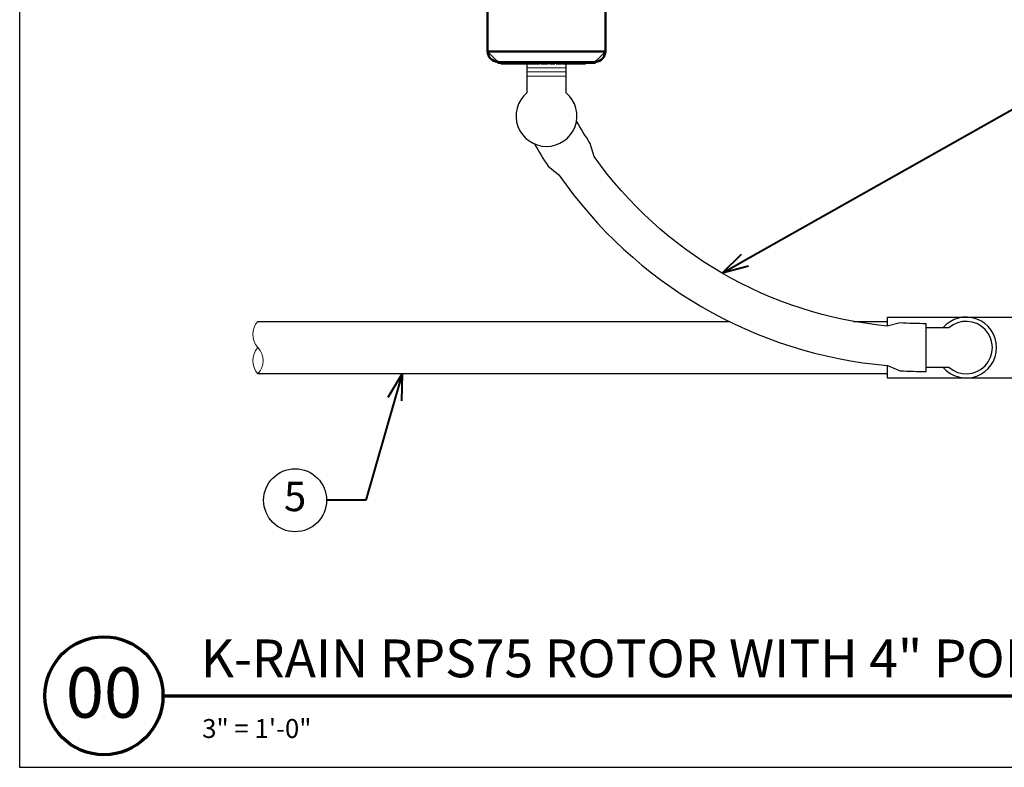
# Model space of a CAD drawing. Units: inches. Extents: x 0 to 29, y 0 to 28.5.
# Drawn here: x 0 to 18.8, y 0 to 14.3 of the extents above; entities that cross this region are included whole.
import ezdxf
from ezdxf import colors
from ezdxf.entities.mleader import LeaderData, LeaderLine
from ezdxf.enums import TextEntityAlignment as Align
from ezdxf.math import Vec2, Vec3

# ---------------------------------------------------------------- set-up
doc = ezdxf.new("R2010")
doc.units = ezdxf.units.IN
doc.header["$LTSCALE"] = 4
doc.header["$MEASUREMENT"] = 0
for name, color, linetype, lineweight in [('G-DETL-LABL-N', 2, 'Continuous', 40), ('G-DETL-LINE-FINE', 30, 'Continuous', 18), ('G-DETL-LINE-THIN', 7, 'Continuous', 25), ('G-DETL-LINE-WIDE', 2, 'Continuous', 50), ('G-DETL-TTLB', 4, 'Continuous', 70), ('G-DETL-TTLB-RDME', 11, 'Continuous', 25), ('G-DETL-TTLB-TEXT', 7, 'Continuous', 25)]:
    doc.layers.add(name, color=color, linetype=linetype, lineweight=lineweight)
doc.layers.add('G-DETL-NPLT', color=211, linetype='Continuous', lineweight=0, plot=False)
doc.layers.add('G-DETL-TTLB-VFRM-NPLT', color=121, linetype='Continuous', plot=False)
doc.styles.add('CALLOUT TITLE', font='arial.ttf')
doc.styles.add('DETAIL NUMBER', font='GOTHICB.TTF')
doc.styles.add('DETAIL TEXT', font='GOTHIC.TTF')
doc.styles.add('DETAIL TITLE', font='GOTHICB.TTF')
doc.styles.get("Standard").update_dxf_attribs({"font": 'simplex.shx'})

# ---------------------------------------------------------------- blocks, each defined once
blk = doc.blocks.new('LAFX-TAG-BUBBLE')
at = {"transparency": 16777216}
blk.add_circle((0, 0), 0.0125, dxfattribs=at)
at = {"transparency": 16777216, "style": 'CALLOUT TITLE'}
blk.add_attdef('00', text='', height=0.01167, dxfattribs=at).set_placement((0, 0), align=Align.MIDDLE)
blk = doc.blocks.new('_Open30')
at = {"color": 0, "linetype": 'ByBlock', "lineweight": -2}
for p, q in [((-1, 0.268), (0, 0)), ((0, 0), (-1, -0.268)), ((0, 0), (-1, 0))]:
    blk.add_line(p, q, dxfattribs=at)

msp = doc.modelspace()

# ---------------------------------------------------------------- linework, layer by layer
at = {"layer": 'G-DETL-LINE-FINE'}
for points in [[(8.921, 13.647), (9.111, 13.452)], [(10.971, 13.452), (9.116, 13.452)], [(10.971, 13.447), (9.116, 13.447)], [(9.651, 13.432), (9.179, 13.432)], [(9.916, 13.432), (9.666, 13.432)], [(10.418, 13.337), (9.668, 13.337)], [(10.078, 13.432), (9.937, 13.432)], [(10.202, 13.432), (10.104, 13.432)], [(10.332, 13.432), (10.229, 13.432)], [(10.786, 13.432), (10.346, 13.432)], [(10.418, 13.257), (9.668, 13.257)], [(10.418, 13.177), (9.668, 13.177)]]:
    msp.add_lwpolyline(points, dxfattribs=at)
for points in [[(11.166, 13.647), (10.976, 13.452, 0.406909)], [(4.543, 8.502, 0.4), (4.543, 8.002, -0.4), (4.543, 7.502, -0.4), (4.543, 8.002, -2.850876)]]:
    msp.add_lwpolyline(points, format="xyb", dxfattribs=at)
at = {"layer": 'G-DETL-LINE-THIN'}
for points in [[(9.668, 13.417), (9.668, 12.859, 2.726573), (10.418, 12.859), (10.418, 13.417)], [(9.815, 11.884, 0.01454), (10.075, 11.457), (10.28, 11.295, 0.223073), (16.542, 7.659), (16.783, 7.561, 0.01454), (17.283, 7.547), (17.283, 8.457, -0.016262), (16.783, 8.473), (16.534, 8.413, -0.217514), (10.949, 11.647), (10.878, 11.893, -0.016262), (10.615, 12.318)], [(17.283, 7.627), (17.712, 7.627, 2.21525), (17.712, 8.377), (17.283, 8.377)], [(17.601, 7.627, 2.726573), (17.601, 8.377)]]:
    msp.add_lwpolyline(points, format="xyb", dxfattribs=at)
for points in [[(4.543, 8.502), (13.523, 8.502)], [(15.895, 8.502), (16.543, 8.502)], [(16.543, 8.415), (16.543, 8.582), (19.543, 8.582), (19.543, 7.422), (16.543, 7.422), (16.543, 7.658)], [(16.543, 7.502), (4.543, 7.502)]]:
    msp.add_lwpolyline(points, dxfattribs=at)
at = {"layer": 'G-DETL-LINE-WIDE'}
msp.add_lwpolyline([(8.921, 19.202), (8.921, 13.647, 0.406909), (9.111, 13.452), (9.116, 13.452), (9.116, 13.432), (9.179, 13.432), (9.179, 13.417), (9.651, 13.417), (9.651, 13.432), (9.666, 13.432), (9.666, 13.417), (9.916, 13.417), (9.916, 13.432), (9.937, 13.432), (9.937, 13.417), (10.078, 13.417), (10.078, 13.432), (10.104, 13.432), (10.104, 13.417), (10.202, 13.417), (10.202, 13.432), (10.229, 13.432), (10.229, 13.417), (10.332, 13.417), (10.332, 13.432), (10.346, 13.432), (10.346, 13.417), (10.786, 13.417), (10.786, 13.432), (10.971, 13.432), (10.971, 13.452), (10.976, 13.452, 0.406909), (11.166, 13.647), (11.166, 19.202)], format="xyb", dxfattribs=at)
msp.add_lwpolyline([(8.921, 13.647), (11.166, 13.647)], dxfattribs=at)
at = {"layer": 'G-DETL-NPLT'}
for p, q in [((0.001, 0.602), (0.001, 0.002)), ((0.001, 0.002), (0.601, 0.002))]:
    msp.add_line(p, q, dxfattribs=at)
at = {"layer": 'G-DETL-TTLB'}
msp.add_line((2.733, 1.366), (28.042, 1.366), dxfattribs=at)
msp.add_circle((1.608, 1.366), 1.125, dxfattribs=at)
at = {"layer": 'G-DETL-TTLB-VFRM-NPLT'}
msp.add_lwpolyline([(0.001, 0.002), (29.001, 0.002), (29.001, 28.502), (0.001, 28.502)], close=True, dxfattribs=at)

# ---------------------------------------------------------------- texts
at = {"layer": 'G-DETL-TTLB-RDME', "style": 'DETAIL TEXT'}
msp.add_text('3" = 1\'-0"', height=0.36, dxfattribs=at).set_placement((3.48, 0.561))
at = {"layer": 'G-DETL-TTLB-TEXT', "style": 'DETAIL TITLE'}
msp.add_text('K-RAIN RPS75 ROTOR WITH 4" POP-UP', height=0.72, dxfattribs=at).set_placement((3.452, 1.718))
at = {"layer": 'G-DETL-TTLB-TEXT', "style": 'DETAIL NUMBER'}
msp.add_text('00', height=0.96, dxfattribs=at).set_placement((1.608, 0.947), align=Align.CENTER)

# ---------------------------------------------------------------- leaders
at = {"layer": 'G-DETL-LABL-N'}
ml = msp.add_multileader_block('Standard', dxfattribs=at)
ml.set_content('LAFX-TAG-BUBBLE', color=256, scale=48)
ml.set_attribute('00', '3', width=0)
ml.set_leader_properties(color=256, linetype='ByLayer', lineweight=-1)
ml.set_arrow_properties(name='OPEN30')
ml.build(insert=Vec2(0, 0))
ml.multileader.update_dxf_attribs({"dogleg_length": 0.188, "arrow_head_size": 0.5, "scale": 4, "block_connection_type": 1})
ctx = ml.context
ctx.base_point, ctx.scale, ctx.char_height, ctx.arrow_head_size, ctx.landing_gap_size, ctx.plane_origin = Vec3(20.576, 13.051), 4, 0.36, 0.5, 0.2, Vec3(13.835, 10.411)
ctx.attachment_type = 1
notes = []
notes.append((ctx, [(0, (1, 1, 0), (19.826, 13.051), (1, 0), 0.75, [(0, [(13.39, 9.422)], 0, [])])]))
ctx.block.insert = Vec3(21.176, 13.051)
ml = msp.add_multileader_block('Standard', dxfattribs=at)
ml.set_content('LAFX-TAG-BUBBLE', color=256, scale=48)
ml.set_attribute('00', '5', width=0)
ml.set_leader_properties(color=256, linetype='ByLayer', lineweight=-1)
ml.set_arrow_properties(name='OPEN30')
ml.build(insert=Vec2(0, 0))
ml.multileader.update_dxf_attribs({"dogleg_length": 0.188, "arrow_head_size": 0.5, "scale": 4, "block_connection_type": 1})
ctx = ml.context
ctx.base_point, ctx.scale, ctx.char_height, ctx.arrow_head_size, ctx.landing_gap_size, ctx.plane_origin = Vec3(4.651, 5.091), 4, 0.36, 0.5, 0.2, Vec3(8.543, 7.502)
ctx.attachment_type = 1
notes.append((ctx, [(0, (1, 1, 0), (6.601, 5.091), (-1, 0), 0.75, [(0, [(7.291, 7.502)], 0, [])])]))
ctx.block.insert = Vec3(5.251, 5.091)
for ctx, leaders in notes:
    for number, flags, end, landing, length, lines in leaders:
        leader = LeaderData()
        leader.index, (leader.has_last_leader_line, leader.has_dogleg_vector, leader.attachment_direction) = number, flags
        leader.last_leader_point, leader.dogleg_vector, leader.dogleg_length = Vec3(end), Vec3(landing), length
        for number, points, colour, breaks in lines:
            line = LeaderLine()
            line.index, line.vertices, line.color, line.breaks = number, Vec3.list(points), colors.encode_raw_color(colour), breaks
            leader.lines.append(line)
        ctx.leaders.append(leader)

doc.saveas('drawing.dxf')
